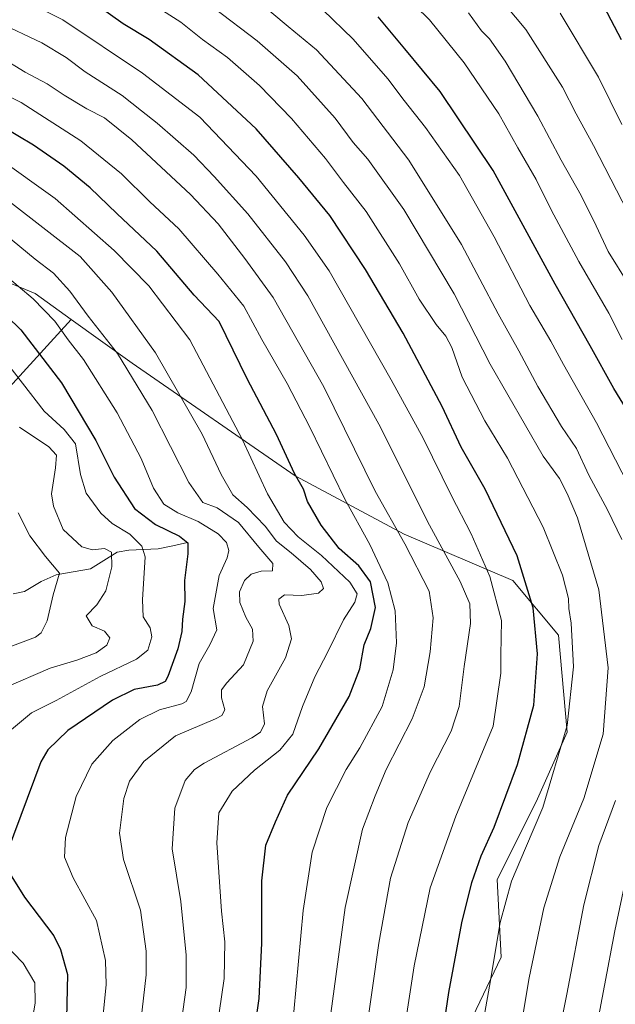
# Model space of a CAD drawing. Units: metres. Extents: x 596462 to 599881, y 4782325 to 4784688.
# Drawn here: x 597945 to 598107, y 4783122 to 4783389 of the extents above; entities that cross this region are included whole.
import ezdxf

# ---------------------------------------------------------------- set-up
doc = ezdxf.new("R2010")
doc.units = ezdxf.units.M
doc.header["$MEASUREMENT"] = 0
for name, color, linetype, lineweight in [('Arbolado forestal CxS', 92, 'Continuous', 0), ('Corriente natural lineal', 142, 'Continuous', 13), ('Curva de nivel maestra', 36, 'Continuous', 30), ('Curva de nivel normal', 36, 'Continuous', 0)]:
    doc.layers.add(name, color=color, linetype=linetype, lineweight=lineweight)

# ---------------------------------------------------------------- blocks, each defined once
blk = doc.blocks.new('*U158')
at = {"layer": 'Curva de nivel normal', "color": 36, "linetype": 'Continuous', "lineweight": 0}
blk.add_polyline3d([(598108.99, 4783360.63, 620), (598102.69, 4783373.5, 620), (598092.22, 4783390.88, 620)], dxfattribs=at)
blk = doc.blocks.new('*U169')
at = {"layer": 'Curva de nivel normal', "color": 36, "linetype": 'Continuous', "lineweight": 0}
blk.add_polyline3d([(597941.24, 4783330.88, 535), (597949.64, 4783324.06, 535), (597954.57, 4783320.24, 535), (597959.05, 4783315.29, 535), (597964, 4783308.5, 535), (597972.01, 4783298.36, 535), (597981.38, 4783282.87, 535), (597991.35, 4783263.38, 535), (597995.15, 4783257.93, 535), (597999.04, 4783256.47, 535), (598004.82, 4783252.48, 535), (598010.4, 4783245.72, 535), (598014.14, 4783241.36, 535), (598014.12, 4783239.3, 535), (598011.01, 4783239.24, 535), (598008.32, 4783238.43, 535), (598006.52, 4783236.73, 535), (598005.09, 4783233.66, 535), (598005.19, 4783230.73, 535), (598006.83, 4783226.72, 535), (598008.67, 4783223.47, 535), (598008.83, 4783220.18, 535), (598006.2, 4783213.78, 535), (598001.67, 4783208.94, 535), (598000.2, 4783206.98, 535), (598000.26, 4783204.78, 535), (598001.15, 4783201.54, 535), (598000.36, 4783200.01, 535), (597998.57, 4783199.13, 535), (597987.7, 4783194.45, 535), (597979.13, 4783187.51, 535), (597975.21, 4783182.14, 535), (597973.72, 4783177.44, 535), (597972.54, 4783168.03, 535), (597973.59, 4783160.87, 535), (597978.24, 4783147.08, 535), (597979.77, 4783135.99, 535), (597979.73, 4783129.55, 535), (597977.1, 4783106.49, 535)], dxfattribs=at)
blk = doc.blocks.new('*U193')
at = {"layer": 'Curva de nivel normal', "color": 36, "linetype": 'Continuous', "lineweight": 0}
blk.add_polyline3d([(597966.52, 4783103.57, 530), (597968.91, 4783126.84, 530), (597968.68, 4783133.41, 530), (597966.27, 4783144.3, 530), (597959.94, 4783155.89, 530), (597957.58, 4783161.52, 530), (597957.8, 4783166.86, 530), (597960.78, 4783178.05, 530), (597965.01, 4783186.82, 530), (597970.73, 4783193.22, 530), (597978.02, 4783198.9, 530), (597983.41, 4783201.58, 530), (597989.47, 4783203.2, 530), (597990.66, 4783203.85, 530), (597991.96, 4783206.44, 530), (597994.14, 4783214.11, 530), (597997.1, 4783219.19, 530), (597998.96, 4783223.29, 530), (597997.99, 4783229.06, 530), (597999.59, 4783238.04, 530), (598001.8, 4783242.91, 530), (598002.26, 4783244.86, 530), (598001.63, 4783247.04, 530), (597999.33, 4783249.43, 530), (597993.85, 4783252.77, 530), (597988.35, 4783255.1, 530), (597984.53, 4783257.43, 530), (597981.71, 4783261.78, 530), (597978.36, 4783269.85, 530), (597971.91, 4783282.23, 530), (597962.7, 4783296.73, 530), (597958.56, 4783302.09, 530), (597954.99, 4783307.16, 530), (597949.08, 4783313.27, 530), (597936.77, 4783323.61, 530)], dxfattribs=at)
blk = doc.blocks.new('*U200')
at = {"layer": 'Curva de nivel normal', "color": 36, "linetype": 'Continuous', "lineweight": 0}
blk.add_polyline3d([(598029.45, 4783115.69, 560), (598033.86, 4783147.81, 560), (598038.55, 4783169.15, 560), (598041.95, 4783178.19, 560), (598044.94, 4783185.37, 560), (598052.06, 4783199.11, 560), (598055.25, 4783207.83, 560), (598056.94, 4783217.33, 560), (598057.72, 4783226.59, 560), (598056.66, 4783233.8, 560), (598050.02, 4783246.68, 560), (598042.01, 4783261, 560), (598028.04, 4783289.36, 560), (598014.31, 4783313.62, 560), (598006.54, 4783324.19, 560), (597999.34, 4783333.61, 560), (597991.79, 4783341.61, 560), (597975.89, 4783356.49, 560), (597968.43, 4783362.4, 560), (597963.62, 4783364.88, 560), (597957.44, 4783368.61, 560), (597952.82, 4783371.68, 560), (597946.87, 4783374.84, 560), (597940.08, 4783379.01, 560)], dxfattribs=at)
blk = doc.blocks.new('*U208')
at = {"layer": 'Curva de nivel normal', "color": 36, "linetype": 'Continuous', "lineweight": 0}
blk.add_polyline3d([(598019.88, 4783119.52, 555), (598022.38, 4783147.06, 555), (598024.85, 4783162.91, 555), (598028.86, 4783175.05, 555), (598034.06, 4783185.38, 555), (598037.78, 4783191.24, 555), (598043.85, 4783202.48, 555), (598046.88, 4783212.44, 555), (598047.77, 4783219.78, 555), (598047.38, 4783228.44, 555), (598045.38, 4783236.08, 555), (598040.56, 4783246.51, 555), (598033.78, 4783258.79, 555), (598024.22, 4783278.41, 555), (598018.07, 4783290.26, 555), (598011.15, 4783302.21, 555), (598006.28, 4783311.3, 555), (597999.2, 4783319.93, 555), (597988.63, 4783332.27, 555), (597980.8, 4783339.64, 555), (597973.09, 4783347.21, 555), (597962.05, 4783356.22, 555), (597945.8, 4783366.63, 555), (597931.83, 4783373.61, 555)], dxfattribs=at)
blk = doc.blocks.new('*U209')
at = {"layer": 'Curva de nivel normal', "color": 36, "linetype": 'Continuous', "lineweight": 0}
blk.add_polyline3d([(598078.6, 4783097.32, 585), (598083.85, 4783128.74, 585), (598087.8, 4783147.75, 585), (598092.13, 4783161.61, 585), (598098.68, 4783177.44, 585), (598103.9, 4783194.94, 585), (598105.24, 4783212.93, 585), (598102.74, 4783234.21, 585), (598096.93, 4783253.78, 585), (598094.11, 4783260.39, 585), (598092.1, 4783264.4, 585), (598087.65, 4783270.47, 585), (598073.18, 4783295.51, 585), (598063.47, 4783314.57, 585), (598049.77, 4783337.56, 585), (598040.01, 4783351.19, 585), (598036.04, 4783355.75, 585), (598031.07, 4783362.36, 585), (598020.76, 4783373.82, 585), (598009.95, 4783383.39, 585), (597998.22, 4783392.2, 585)], dxfattribs=at)
blk = doc.blocks.new('*U213')
at = {"layer": 'Curva de nivel normal', "color": 36, "linetype": 'Continuous', "lineweight": 0}
blk.add_polyline3d([(597942.39, 4783339.89, 540), (597961.84, 4783324.77, 540), (597970.45, 4783315.09, 540), (597982.27, 4783298.58, 540), (597995, 4783276.43, 540), (598000.1, 4783265.53, 540), (598003.27, 4783260.03, 540), (598007.19, 4783256.51, 540), (598012.13, 4783251.48, 540), (598015.15, 4783247.42, 540), (598019.16, 4783244.23, 540), (598024.42, 4783239.69, 540), (598027.3, 4783236.3, 540), (598027.92, 4783234.49, 540), (598026.57, 4783233.22, 540), (598022.06, 4783232.66, 540), (598017.33, 4783232.78, 540), (598015.79, 4783231.59, 540), (598015.86, 4783230.26, 540), (598018.55, 4783224.44, 540), (598019.29, 4783220.83, 540), (598017.58, 4783215.68, 540), (598012.64, 4783206.75, 540), (598011.37, 4783202.44, 540), (598011.9, 4783197.78, 540), (598010.8, 4783195.45, 540), (598008.46, 4783193.94, 540), (597995.53, 4783187.08, 540), (597992.87, 4783185.35, 540), (597990.4, 4783182.32, 540), (597987.53, 4783174.88, 540), (597986.81, 4783163.8, 540), (597989.14, 4783149.46, 540), (597990.62, 4783134.9, 540), (597990.6, 4783126.12, 540), (597988.61, 4783111.66, 540)], dxfattribs=at)
blk = doc.blocks.new('*U219')
at = {"layer": 'Curva de nivel normal', "color": 36, "linetype": 'Continuous', "lineweight": 0}
blk.add_polyline3d([(598109.1, 4783302.19, 605), (598105.49, 4783309.34, 605), (598097.34, 4783323.4, 605), (598089.8, 4783337.48, 605), (598085.73, 4783345.69, 605), (598080.75, 4783354.32, 605), (598075.55, 4783363.54, 605), (598066.2, 4783377.36, 605), (598056.76, 4783389.08, 605), (598045.35, 4783400.33, 605)], dxfattribs=at)
blk = doc.blocks.new('*U221')
at = {"layer": 'Curva de nivel normal', "color": 36, "linetype": 'Continuous', "lineweight": 0}
blk.add_polyline3d([(598069.51, 4783106.54, 580), (598073.08, 4783126.45, 580), (598075.97, 4783143.8, 580), (598079, 4783155.03, 580), (598082.78, 4783164, 580), (598087.54, 4783175.04, 580), (598094.1, 4783197.28, 580), (598095.9, 4783213.22, 580), (598095.25, 4783225.11, 580), (598094.64, 4783229.11, 580), (598094.49, 4783231.78, 580), (598092.89, 4783238.14, 580), (598087.62, 4783251.18, 580), (598077.94, 4783269.93, 580), (598071.81, 4783280.14, 580), (598065.63, 4783291.96, 580), (598062.78, 4783300, 580), (598061.22, 4783303.13, 580), (598058.57, 4783306.31, 580), (598053.96, 4783313.15, 580), (598048.6, 4783322.73, 580), (598039.56, 4783336.98, 580), (598033.41, 4783344.89, 580), (598028.44, 4783351.38, 580), (598019.24, 4783362.23, 580), (598010.52, 4783371.21, 580), (598001.82, 4783378.8, 580), (597995.1, 4783383.74, 580), (597989.14, 4783388.45, 580), (597983.24, 4783392.21, 580)], dxfattribs=at)
blk = doc.blocks.new('*U226')
at = {"layer": 'Curva de nivel normal', "color": 36, "linetype": 'Continuous', "lineweight": 0}
blk.add_polyline3d([(598047.05, 4783096, 570), (598052.58, 4783131.96, 570), (598056.95, 4783153.22, 570), (598063.91, 4783172.62, 570), (598074.03, 4783197.11, 570), (598076.15, 4783211.48, 570), (598076.13, 4783216.43, 570), (598076.31, 4783225.8, 570), (598073.11, 4783237.78, 570), (598068.02, 4783249.36, 570), (598062.69, 4783259.68, 570), (598055, 4783275.39, 570), (598046.36, 4783291.28, 570), (598029.48, 4783320.86, 570), (598022.66, 4783330.57, 570), (598009.62, 4783346.6, 570), (597994.34, 4783362.6, 570), (597978.78, 4783374.57, 570), (597957.16, 4783389.04, 570), (597946.56, 4783394.42, 570)], dxfattribs=at)
blk = doc.blocks.new('*U230')
at = {"layer": 'Curva de nivel normal', "color": 36, "linetype": 'Continuous', "lineweight": 0}
blk.add_polyline3d([(598039.24, 4783111.96, 565), (598043, 4783138.11, 565), (598046.14, 4783155.82, 565), (598050.96, 4783170.94, 565), (598056.99, 4783184.78, 565), (598062.65, 4783195.78, 565), (598064.76, 4783202.44, 565), (598066.14, 4783213.37, 565), (598067.86, 4783225, 565), (598067.7, 4783230.37, 565), (598065.07, 4783236.41, 565), (598056.72, 4783251.77, 565), (598043.02, 4783279.23, 565), (598023.71, 4783314.09, 565), (598017.58, 4783323.27, 565), (598007.35, 4783336.33, 565), (597998.2, 4783346.52, 565), (597992.74, 4783352.33, 565), (597982.76, 4783360.96, 565), (597978.45, 4783364.31, 565), (597973.23, 4783368.47, 565), (597963.2, 4783374.95, 565), (597958.01, 4783378.86, 565), (597951.4, 4783382.86, 565), (597939.46, 4783388.41, 565)], dxfattribs=at)
blk = doc.blocks.new('*U232')
at = {"layer": 'Curva de nivel normal', "color": 36, "linetype": 'Continuous', "lineweight": 0}
for points in [[(598101.51, 4783111.83, 595), (598107.1, 4783141.46, 595), (598112.55, 4783167.11, 595)], [(598115.88, 4783252.7, 595), (598102.09, 4783279.58, 595), (598093.16, 4783295.39, 595), (598089.74, 4783301.77, 595), (598084.04, 4783311.43, 595), (598074.31, 4783330.09, 595), (598064.85, 4783346.76, 595), (598055.68, 4783359.83, 595), (598049.82, 4783367.11, 595), (598045.4, 4783373.01, 595), (598036, 4783383.82, 595), (598027.78, 4783391.83, 595)]]:
    blk.add_polyline3d(points, dxfattribs=at)
blk = doc.blocks.new('*U235')
at = {"layer": 'Curva de nivel normal', "color": 36, "linetype": 'Continuous', "lineweight": 0}
for points in [[(597940.28, 4783297.92, 520), (597952.03, 4783282.68, 520), (597957.45, 4783277.76, 520), (597960.52, 4783273.83, 520), (597961.88, 4783265.52, 520), (597963.48, 4783260.46, 520), (597967.4, 4783255.04, 520), (597970.56, 4783252.21, 520), (597975.32, 4783249.3, 520), (597978.57, 4783246.01, 520), (597979.46, 4783243.18, 520), (597978.72, 4783231.44, 520), (597978.95, 4783226.85, 520), (597980.85, 4783223.88, 520), (597981.33, 4783221.44, 520), (597980.17, 4783217.74, 520), (597977.17, 4783215.36, 520), (597967.28, 4783210.59, 520), (597955.28, 4783204.12, 520), (597948.62, 4783200.73, 520), (597943.18, 4783196.18, 520)], [(597940.78, 4783138.38, 520), (597946.32, 4783132.67, 520), (597949.47, 4783127.36, 520), (597949.61, 4783121.87, 520), (597947.18, 4783107.8, 520)]]:
    blk.add_polyline3d(points, dxfattribs=at)
blk = doc.blocks.new('*U243')
at = {"layer": 'Curva de nivel normal', "color": 36, "linetype": 'Continuous', "lineweight": 0}
blk.add_polyline3d([(597941.55, 4783218.2, 510), (597949.69, 4783221.27, 510), (597951.22, 4783222.52, 510), (597952.84, 4783225.78, 510), (597954.46, 4783232.78, 510), (597956.2, 4783238.72, 510), (597952.39, 4783243.22, 510), (597948.16, 4783248.8, 510), (597944.99, 4783255.1, 510)], dxfattribs=at)
blk = doc.blocks.new('*U247')
at = {"layer": 'Curva de nivel normal', "color": 36, "linetype": 'Continuous', "lineweight": 0}
blk.add_polyline3d([(598110.85, 4783317.21, 610), (598105.24, 4783326.15, 610), (598102.03, 4783333.1, 610), (598097.95, 4783341.3, 610), (598092.52, 4783350.93, 610), (598086.22, 4783362.87, 610), (598077.32, 4783377.86, 610), (598073.03, 4783383.87, 610), (598070.89, 4783386.09, 610), (598067.3, 4783391, 610)], dxfattribs=at)
blk = doc.blocks.new('*U251')
at = {"layer": 'Curva de nivel normal', "color": 36, "linetype": 'Continuous', "lineweight": 0}
blk.add_polyline3d([(597998.22, 4783109.88, 545), (598000.98, 4783128.56, 545), (598001.09, 4783138.48, 545), (598000.26, 4783146.85, 545), (597998.99, 4783165.44, 545), (597999.5, 4783173.54, 545), (598003.14, 4783179.48, 545), (598009.19, 4783185.2, 545), (598016.1, 4783190.6, 545), (598019.65, 4783194.94, 545), (598022.24, 4783202.42, 545), (598025.59, 4783210.53, 545), (598029.08, 4783217.29, 545), (598033.39, 4783225.99, 545), (598036.45, 4783230.78, 545), (598037.07, 4783233.09, 545), (598035.09, 4783236.22, 545), (598027.37, 4783243.52, 545), (598021.04, 4783248.56, 545), (598017.24, 4783252.54, 545), (598012.73, 4783260.28, 545), (598005.94, 4783274.9, 545), (597996.15, 4783293.47, 545), (597991.58, 4783302.12, 545), (597980.47, 4783316.79, 545), (597971.11, 4783326.35, 545), (597955.04, 4783340.5, 545), (597939.34, 4783351.64, 545)], dxfattribs=at)
blk = doc.blocks.new('*U254')
at = {"layer": 'Curva de nivel normal', "color": 36, "linetype": 'Continuous', "lineweight": 0}
blk.add_polyline3d([(598115.35, 4783327.61, 615), (598101.26, 4783354.9, 615), (598096.55, 4783363.51, 615), (598092.85, 4783370.74, 615), (598082.92, 4783386.45, 615), (598065.59, 4783407.15, 615)], dxfattribs=at)
blk = doc.blocks.new('*U255')
at = {"layer": 'Curva de nivel normal', "color": 36, "linetype": 'Continuous', "lineweight": 0}
blk.add_polyline3d([(597945.39, 4783278.37, 515), (597953.3, 4783273.07, 515), (597955.38, 4783270.81, 515), (597955.14, 4783267.31, 515), (597954.04, 4783260.25, 515), (597954.59, 4783256.92, 515), (597957.23, 4783250.52, 515), (597962.28, 4783245.88, 515), (597965.16, 4783245.08, 515), (597968.42, 4783245.44, 515), (597970.3, 4783244.39, 515), (597970.45, 4783240.44, 515), (597968.77, 4783233.92, 515), (597966.37, 4783230.08, 515), (597963.48, 4783227.08, 515), (597965.07, 4783224.37, 515), (597968.47, 4783222.92, 515), (597969.88, 4783221.11, 515), (597969.1, 4783219.11, 515), (597966.22, 4783217.06, 515), (597960.91, 4783215.06, 515), (597953.72, 4783212.88, 515), (597941.05, 4783207.42, 515)], dxfattribs=at)
blk = doc.blocks.new('*U257')
at = {"layer": 'Curva de nivel normal', "color": 36, "linetype": 'Continuous', "lineweight": 0}
for points in [[(598090.74, 4783107.5, 590), (598094.04, 4783124.29, 590), (598098.67, 4783148.54, 590), (598102.79, 4783164.67, 590), (598107.25, 4783176.9, 590)], [(598108.98, 4783247.86, 590), (598105.06, 4783255.94, 590), (598100.03, 4783265.34, 590), (598096.72, 4783272.55, 590), (598092.62, 4783278.58, 590), (598086.18, 4783289.42, 590), (598081.03, 4783299.12, 590), (598075.39, 4783309.15, 590), (598065.4, 4783328.03, 590), (598051.12, 4783350.92, 590), (598038.38, 4783367.65, 590), (598026.06, 4783380.9, 590), (598018.32, 4783387.24, 590), (598009.44, 4783394.74, 590)]]:
    blk.add_polyline3d(points, dxfattribs=at)
blk = doc.blocks.new('*U262')
at = {"layer": 'Curva de nivel maestra', "color": 36, "linetype": 'Continuous', "lineweight": 30}
for points in [[(597934.06, 4783316.15, 525), (597945.75, 4783304.85, 525), (597956.78, 4783290.45, 525), (597966.12, 4783274.77, 525), (597971.08, 4783264.77, 525), (597976.57, 4783256.28, 525), (597982.26, 4783251.92, 525), (597988.82, 4783248.73, 525), (597991.09, 4783246.97, 525), (597991.12, 4783243.92, 525), (597990.14, 4783236.7, 525), (597990.3, 4783231.03, 525), (597989.64, 4783226.18, 525), (597989.42, 4783222.88, 525), (597988.35, 4783218.11, 525), (597985.66, 4783210.64, 525), (597984.92, 4783209.3, 525), (597982.8, 4783208.24, 525), (597976.51, 4783207.08, 525), (597970.58, 4783204.22, 525), (597958.5, 4783195.93, 525), (597953.07, 4783190.67, 525), (597951.18, 4783187.46, 525), (597941.98, 4783162.84, 525)], [(597941.9, 4783158.33, 525), (597946.68, 4783150.67, 525), (597954.65, 4783140.12, 525), (597956.49, 4783136.47, 525), (597958.4, 4783129.61, 525), (597958.16, 4783117.74, 525)]]:
    blk.add_polyline3d(points, dxfattribs=at)
blk = doc.blocks.new('*U264')
at = {"layer": 'Curva de nivel maestra', "color": 36, "linetype": 'Continuous', "lineweight": 30}
blk.add_polyline3d([(598114.7, 4783276.03, 600), (598106.82, 4783288.89, 600), (598100.38, 4783300.44, 600), (598090.91, 4783317.27, 600), (598074.04, 4783348.12, 600), (598059.6, 4783369.62, 600), (598050.07, 4783381.18, 600), (598042.82, 4783389.86, 600)], dxfattribs=at)
blk = doc.blocks.new('*U273')
at = {"layer": 'Curva de nivel maestra', "color": 36, "linetype": 'Continuous', "lineweight": 30}
blk.add_polyline3d([(598104.14, 4783392.71, 625), (598108.82, 4783383.76, 625)], dxfattribs=at)
blk = doc.blocks.new('*U274')
at = {"layer": 'Curva de nivel maestra', "color": 36, "linetype": 'Continuous', "lineweight": 30}
blk.add_polyline3d([(598008.49, 4783109.32, 550), (598010.5, 4783123.09, 550), (598011.22, 4783138.12, 550), (598011.18, 4783155.12, 550), (598012.28, 4783164.78, 550), (598014.87, 4783171.11, 550), (598018.12, 4783178.33, 550), (598026.67, 4783190.98, 550), (598034.95, 4783205.2, 550), (598037.85, 4783212.74, 550), (598039.01, 4783219.2, 550), (598040.83, 4783223.63, 550), (598042.03, 4783229.36, 550), (598040.68, 4783236.34, 550), (598037.55, 4783240.68, 550), (598032.2, 4783245.4, 550), (598027.3, 4783251.75, 550), (598023.6, 4783258.21, 550), (598022.52, 4783261.49, 550), (598020.04, 4783265.82, 550), (598015.19, 4783276.34, 550), (598007.24, 4783291.52, 550), (597999.6, 4783307.1, 550), (597992.8, 4783314.23, 550), (597982.64, 4783326.18, 550), (597971.77, 4783336.44, 550), (597964.52, 4783343.38, 550), (597957.4, 4783349.28, 550), (597949.19, 4783355, 550), (597936.25, 4783362.61, 550)], dxfattribs=at)
blk = doc.blocks.new('*U278')
at = {"layer": 'Curva de nivel maestra', "color": 36, "linetype": 'Continuous', "lineweight": 30}
blk.add_polyline3d([(598058.23, 4783099.02, 575), (598062.01, 4783124.72, 575), (598065.5, 4783143.69, 575), (598068.2, 4783154.64, 575), (598070.8, 4783161.85, 575), (598074.3, 4783169.68, 575), (598080.61, 4783186.66, 575), (598085.08, 4783202.83, 575), (598086.08, 4783216.78, 575), (598084.94, 4783229.26, 575), (598080.56, 4783243.45, 575), (598071.88, 4783261.54, 575), (598065.32, 4783272.98, 575), (598060.17, 4783284, 575), (598049.61, 4783303.94, 575), (598039.34, 4783321.23, 575), (598029.68, 4783335.92, 575), (598021.24, 4783346.13, 575), (598009.68, 4783359.42, 575), (597993.88, 4783374.09, 575), (597980.54, 4783383.73, 575), (597973.53, 4783388, 575), (597964.47, 4783394.38, 575)], dxfattribs=at)

msp = doc.modelspace()

# ---------------------------------------------------------------- linework, layer by layer
at = {"layer": 'Arbolado forestal CxS', "color": 92, "linetype": 'Continuous', "lineweight": 0}
for points in [[(597829.6, 4783482.14, 553.11), (597795.21, 4783463.08, 541.02), (597769.32, 4783441.99, 531.92), (597740.12, 4783427.39, 521.01), (597738.58, 4783412.85, 517.85), (597751.24, 4783399.14, 516.83), (597807.15, 4783369.6, 521.08), (597871.51, 4783344.28, 527.25), (597913.72, 4783329.5, 524.41), (597925.26, 4783324.75, 525.12), (597949.59, 4783314.73, 530.14), (597959.41, 4783307.67, 532.16)], [(597829.6, 4783482.14, 553.11), (597795.21, 4783463.08, 541.02), (597769.32, 4783441.99, 531.92), (597740.12, 4783427.39, 521.01), (597738.58, 4783412.85, 517.85), (597751.24, 4783399.14, 516.83), (597807.15, 4783369.6, 521.08), (597871.51, 4783344.28, 527.25), (597913.72, 4783329.5, 524.41), (597925.26, 4783324.75, 525.12), (597949.59, 4783314.73, 530.14), (597959.41, 4783307.67, 532.16)], [(597751.24, 4783399.14, 516.83), (597807.15, 4783369.6, 521.08), (597871.51, 4783344.28, 527.25), (597913.72, 4783329.5, 524.41), (597925.26, 4783324.75, 525.12), (597949.59, 4783314.73, 530.14), (597959.41, 4783307.67, 532.16), (597936.93, 4783283.08, 512.85), (597912.66, 4783265.15, 495.82), (597911.84, 4783263.89, 495.06), (597883.93, 4783274.83, 485.54), (597866.34, 4783280.11, 488.15), (597857.7, 4783280.54, 487.64), (597848.74, 4783280.99, 487.92), (597825, 4783275.71, 485.63), (597804.77, 4783269.55, 479.95), (597762.55, 4783273.07, 466.84), (597693.94, 4783302.09, 468.91), (597654.16, 4783306.12, 455.8), (597631.52, 4783299.94, 453.17)], [(598064.6, 4783110.06, 578.8), (598076.21, 4783134.32, 582.44), (598075.15, 4783155.42, 580.03), (598085.7, 4783176.52, 580.61), (598094.14, 4783195.51, 581.63), (598091.8, 4783221.84, 579.25), (598079.37, 4783236.66, 573.52), (598049.83, 4783249.32, 560.78), (598020.28, 4783265.15, 550.41), (597975.97, 4783295.74, 535.95), (597959.41, 4783307.67, 532.16), (597949.59, 4783314.73, 530.14), (597925.26, 4783324.75, 525.12), (597913.72, 4783329.5, 524.41), (597871.51, 4783344.28, 527.25), (597807.15, 4783369.6, 521.08), (597751.24, 4783399.14, 516.83)], [(597482.3, 4783373.6, 437.07), (597489.28, 4783368.82, 438.39), (597495.28, 4783364.71, 439.55), (597504.17, 4783344.89, 438.43), (597509.64, 4783321.65, 434.79), (597509.64, 4783301.82, 430.91), (597514.43, 4783286.79, 429.6), (597549.97, 4783255.34, 427.09), (597551.67, 4783252.57, 425.95), (597625.14, 4783298.2, 453.96), (597631.52, 4783299.94, 453.17), (597654.16, 4783306.12, 455.8), (597693.94, 4783302.09, 468.91), (597762.55, 4783273.07, 466.84), (597804.77, 4783269.55, 479.95), (597825, 4783275.71, 485.63), (597848.74, 4783280.99, 487.92), (597857.7, 4783280.54, 487.64), (597866.34, 4783280.11, 488.15), (597883.93, 4783274.83, 485.54), (597911.84, 4783263.89, 495.06), (597912.66, 4783265.15, 495.82), (597936.93, 4783283.08, 512.85), (597959.41, 4783307.67, 532.16)], [(597482.3, 4783373.6, 437.07), (597489.28, 4783368.82, 438.39), (597495.28, 4783364.71, 439.55), (597504.17, 4783344.89, 438.43), (597509.64, 4783321.65, 434.79), (597509.64, 4783301.82, 430.91), (597514.43, 4783286.79, 429.6), (597549.97, 4783255.34, 427.09), (597551.67, 4783252.57, 425.95), (597625.14, 4783298.2, 453.96), (597631.52, 4783299.94, 453.17), (597654.16, 4783306.12, 455.8), (597693.94, 4783302.09, 468.91), (597762.55, 4783273.07, 466.84), (597804.77, 4783269.55, 479.95), (597825, 4783275.71, 485.63), (597848.74, 4783280.99, 487.92), (597857.7, 4783280.54, 487.64), (597866.34, 4783280.11, 488.15), (597883.93, 4783274.83, 485.54), (597911.84, 4783263.89, 495.06), (597912.66, 4783265.15, 495.82), (597936.93, 4783283.08, 512.85), (597959.41, 4783307.67, 532.16)], [(597631.52, 4783299.94, 453.17), (597654.16, 4783306.12, 455.8), (597693.94, 4783302.09, 468.91), (597762.55, 4783273.07, 466.84), (597804.77, 4783269.55, 479.95), (597825, 4783275.71, 485.63), (597848.74, 4783280.99, 487.92), (597857.7, 4783280.54, 487.64), (597866.34, 4783280.11, 488.15), (597883.93, 4783274.83, 485.54), (597911.84, 4783263.89, 495.06), (597912.66, 4783265.15, 495.82), (597936.93, 4783283.08, 512.85), (597959.41, 4783307.67, 532.16), (597975.97, 4783295.74, 535.95), (598020.28, 4783265.15, 550.41), (598049.83, 4783249.32, 560.78), (598079.37, 4783236.66, 573.52), (598091.8, 4783221.84, 579.25), (598094.14, 4783195.51, 581.63), (598085.7, 4783176.52, 580.61), (598075.15, 4783155.42, 580.03), (598076.21, 4783134.32, 582.44), (598064.6, 4783110.06, 578.8)], [(597959.41, 4783307.67, 532.16), (597975.97, 4783295.74, 535.95), (598020.28, 4783265.15, 550.41), (598049.83, 4783249.32, 560.78), (598079.37, 4783236.66, 573.52), (598091.8, 4783221.84, 579.25), (598094.14, 4783195.51, 581.63), (598085.7, 4783176.52, 580.61), (598075.15, 4783155.42, 580.03), (598076.21, 4783134.32, 582.44), (598064.6, 4783110.06, 578.8), (598062.68, 4783111.28, 577.71), (598066.74, 4783076.81, 580.91), (598073.51, 4783031.12, 573.1), (598125.49, 4782995.6, 590.11), (598188.74, 4782980.01, 627.28), (598238.12, 4782958.35, 655.12), (598251.15, 4782924.73, 665), (598248.49, 4782907.5, 670.95), (598281.59, 4782886.73, 692.06)], [(597959.41, 4783307.67, 532.16), (597975.97, 4783295.74, 535.95), (598020.28, 4783265.15, 550.41), (598049.83, 4783249.32, 560.78), (598079.37, 4783236.66, 573.52), (598091.8, 4783221.84, 579.25), (598094.14, 4783195.51, 581.63), (598085.7, 4783176.52, 580.61), (598075.15, 4783155.42, 580.03), (598076.21, 4783134.32, 582.44), (598064.6, 4783110.06, 578.8), (598062.68, 4783111.28, 577.71), (598066.74, 4783076.81, 580.91), (598073.51, 4783031.12, 573.1), (598125.49, 4782995.6, 590.11), (598188.74, 4782980.01, 627.28), (598238.12, 4782958.35, 655.12), (598251.15, 4782924.73, 665), (598248.49, 4782907.5, 670.95), (598281.59, 4782886.73, 692.06)]]:
    msp.add_polyline3d(points, dxfattribs=at)
at = {"layer": 'Corriente natural lineal', "color": 142, "linetype": 'Continuous', "lineweight": 13}
msp.add_polyline3d([(597991, 4783247, 525.05), (597987, 4783246.15, 523.93), (597983, 4783245.3, 521.77), (597979.01, 4783245.13, 519.72), (597975.02, 4783244.96, 517.6), (597971.91, 4783244.42, 515.68), (597968.28, 4783242.13, 514.27), (597964.65, 4783239.85, 512.65), (597959.97, 4783239.06, 510.8), (597955.29, 4783238.27, 509.41), (597951.21, 4783236.39, 508.04), (597948.93, 4783235.04, 506.99), (597946.66, 4783233.68, 505.85), (597943.62, 4783233.11, 504.65)], dxfattribs=at)

# ---------------------------------------------------------------- block references
at = {"layer": 'Curva de nivel maestra', "color": 36, "linetype": 'Continuous', "lineweight": 30}
for name in ['*U273', '*U278', '*U264', '*U274', '*U262']:
    msp.add_blockref(name, (0, 0), dxfattribs=at)
at = {"layer": 'Curva de nivel normal', "color": 36, "linetype": 'Continuous', "lineweight": 0}
for name in ['*U226', '*U221', '*U209', '*U257', '*U232', '*U219', '*U247', '*U254', '*U158', '*U169', '*U213', '*U251', '*U208', '*U200', '*U230', '*U193', '*U243', '*U255', '*U235']:
    msp.add_blockref(name, (0, 0), dxfattribs=at)

doc.saveas('drawing.dxf')
